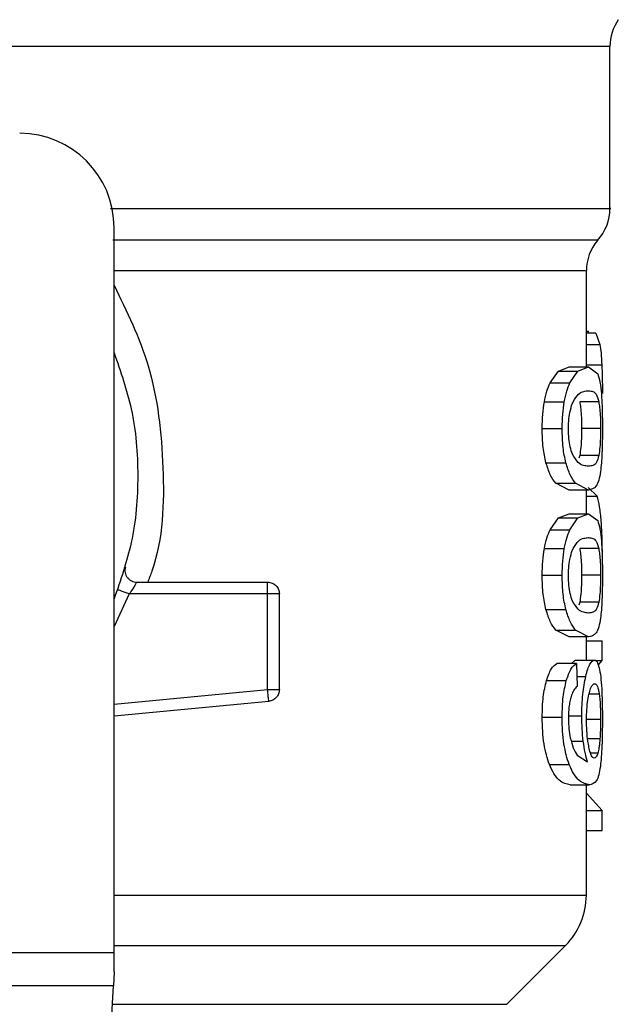
# Model space of a CAD drawing. Extents: x 0.4 to 10.6, y 0.4 to 8.1.
# Drawn here: x 8.3 to 8.4, y 5.4 to 5.4 of the extents above; entities that cross this region are included whole.
import ezdxf

# ---------------------------------------------------------------- set-up
doc = ezdxf.new("R2010")
doc.units = 0
doc.linetypes.add('SLD-SOLID', pattern=[0])
doc.layers.get('0').update_dxf_attribs({"linetype": 'CONTINUOUS'})

msp = doc.modelspace()

# ---------------------------------------------------------------- linework, layer by layer
at = {"color": 8, "linetype": 'SLD-SOLID'}
for p, q in [((8.373816494834939, 5.420781151077064), (8.324521876651685, 5.420781151077064)), ((8.372176077674068, 5.400092321187303), (8.373117844016924, 5.400092321187303)), ((8.372176077674068, 5.398685706325527), (8.373251034144968, 5.398685706325527)), ((8.372176077674068, 5.389552682942103), (8.372919253533281, 5.389552682942103)), ((8.340421033399936, 5.382770063517724), (8.3393676779295, 5.380500374181813)), ((8.371517869722187, 5.377044214107669), (8.37214009586751, 5.377044214107669)), ((8.3393676779295, 5.375118454131991), (8.35003040322501, 5.376133962400753)), ((8.373070361232116, 5.375799664040374), (8.37236317940154, 5.375799664040374)), ((8.37101159445961, 5.374305001306845), (8.371861041313394, 5.374305001306845)), ((8.37316519235884, 5.374045355417407), (8.372221085487467, 5.374045355417407)), ((8.373121620639962, 5.372710264173829), (8.3722676821714, 5.372710264173829)), ((8.37113159696222, 5.372540523912461), (8.371964470674124, 5.372540523912461)), ((8.372975615659959, 5.371716217879359), (8.372474021454417, 5.371716217879359)), ((8.3393676779295, 5.358362763250717), (8.370734672658635, 5.358362763250717)), ((8.33925132219032, 5.354273792709076), (8.366645696005953, 5.354273792709076))]:
    msp.add_line(p, q, dxfattribs=at)
at = {"color": 7, "linetype": 'SLD-SOLID'}
for p, q in [((8.373816494834939, 5.40953233880208), (8.373816494834939, 5.420781151077064)), ((8.3393676779295, 5.357882288801199), (8.3393676779295, 5.408196538677803)), ((8.372176077674068, 5.398537525815098), (8.372176077674068, 5.405202911038222)), ((8.372176077674068, 5.401024817081697), (8.372332043650113, 5.401024817081697)), ((8.372828608469309, 5.400871209967292), (8.372176077674068, 5.400871209967292)), ((8.372331976428667, 5.400871209967292), (8.372332043650113, 5.401024817081697)), ((8.372828608469309, 5.400871209967292), (8.373117844016924, 5.400092321187303)), ((8.369659300636979, 5.397424338674731), (8.370231135142209, 5.398242142560724)), ((8.370231135142209, 5.398242142560724), (8.370982029245594, 5.398537525815098)), ((8.370231135142209, 5.398242142560724), (8.371590438328312, 5.398242142560724)), ((8.370982029245594, 5.398537525815098), (8.372322809867892, 5.398537525815098)), ((8.371033050322861, 5.397424338674731), (8.371590438328312, 5.398242142560724)), ((8.371590438328312, 5.398242142560724), (8.372322809867892, 5.398537525815098)), ((8.372322809867892, 5.398537525815098), (8.372964310235004, 5.39805905578687)), ((8.369659300636979, 5.397424338674731), (8.371033050322861, 5.397424338674731)), ((8.369258868596138, 5.396110611628797), (8.37064291538529, 5.396110611628797)), ((8.373039097148837, 5.396120535958594), (8.371715940767386, 5.396120535958594)), ((8.369110351978481, 5.3942585752459), (8.370498254834198, 5.3942585752459)), ((8.37316519235884, 5.3942585752459), (8.371845091497647, 5.3942585752459)), ((8.369373383384364, 5.391879571617243), (8.370754472429907, 5.391879571617243)), ((8.371717101865084, 5.392387619081568), (8.371651683176362, 5.392197247947419)), ((8.373040233802373, 5.392387619081568), (8.371717101865084, 5.392387619081568)), ((8.370982029245594, 5.389979624676703), (8.37005071889306, 5.39045403697403)), ((8.37005071889306, 5.39045403697403), (8.371414550360184, 5.39045403697403)), ((8.372322809867892, 5.389979624676703), (8.370982029245594, 5.389979624676703)), ((8.372322809867892, 5.389979624676703), (8.371414550360184, 5.39045403697403)), ((8.372176077674068, 5.388341425823538), (8.372176077674068, 5.389979624676703)), ((8.372919253533281, 5.389552682942103), (8.37230048623689, 5.390153178227354)), ((8.369659300636979, 5.387228238683171), (8.370231135142209, 5.38804599368084)), ((8.370231135142209, 5.38804599368084), (8.370982029245594, 5.388341425823538)), ((8.370231135142209, 5.38804599368084), (8.371590438328312, 5.38804599368084)), ((8.370982029245594, 5.388341425823538), (8.372322809867892, 5.388341425823538)), ((8.371033050322861, 5.387228238683171), (8.371590438328312, 5.38804599368084)), ((8.371590438328312, 5.38804599368084), (8.372322809867892, 5.388341425823538)), ((8.372322809867892, 5.388341425823538), (8.372964310235004, 5.387862955795309)), ((8.369659300636979, 5.387228238683171), (8.371033050322861, 5.387228238683171)), ((8.369258868596138, 5.385914462748912), (8.37064291538529, 5.385914462748912)), ((8.373039097148837, 5.385924435967034), (8.371715940767386, 5.385924435967034)), ((8.369110351978481, 5.38406247525434), (8.370498254834198, 5.38406247525434)), ((8.37316519235884, 5.38406247525434), (8.371845091497647, 5.38406247525434)), ((8.340937283408396, 5.3835902629316), (8.350030406280531, 5.3835902629316)), ((8.350030406280531, 5.382770063517724), (8.350030406280531, 5.383350025706841)), ((8.35003040322501, 5.3827700146294), (8.340421033399936, 5.3827700146294)), ((8.35003040322501, 5.376133962400753), (8.35003040322501, 5.3827700146294)), ((8.350850617916487, 5.376133962400753), (8.350850617916487, 5.3827700146294)), ((8.369373383384364, 5.381683471625682), (8.370754472429907, 5.381683471625682)), ((8.371717101865084, 5.382191519090008), (8.371651683176362, 5.382001147955858)), ((8.373040233802373, 5.382191519090008), (8.371717101865084, 5.382191519090008)), ((8.370982029245594, 5.379783475796818), (8.37005071889306, 5.380257936982469)), ((8.37005071889306, 5.380257936982469), (8.371414550360184, 5.380257936982469)), ((8.372322809867892, 5.379783475796818), (8.371414550360184, 5.380257936982469)), ((8.372322809867892, 5.379783475796818), (8.370982029245594, 5.379783475796818)), ((8.372176077674068, 5.378181112085239), (8.372176077674068, 5.379783475796818)), ((8.372176077674068, 5.379511998932942), (8.373272783338164, 5.379511998932942)), ((8.373272783338164, 5.378150410217687), (8.373272783338164, 5.379511998932942)), ((8.37114475403245, 5.377948354774071), (8.371403501598932, 5.378181112085239)), ((8.371403501598932, 5.378181112085239), (8.372734107338772, 5.378181112085239)), ((8.371498632166643, 5.377948354774071), (8.3701369701189, 5.377948354774071)), ((8.371498632166643, 5.377948354774071), (8.37153272566168, 5.37634599106249)), ((8.372776285740413, 5.378150410217687), (8.373272783338164, 5.378150410217687)), ((8.37299707763425, 5.377832342780918), (8.373272783338164, 5.378150410217687)), ((8.369405955230313, 5.376755577442025), (8.370786200952264, 5.376755577442025)), ((8.350108169271095, 5.375317429611187), (8.350085390367573, 5.375556591292815)), ((8.3393676779295, 5.374294539205482), (8.350108169271095, 5.375317429611187)), ((8.369110351978481, 5.374224433348684), (8.370498254834198, 5.374224433348684)), ((8.37152762294285, 5.371572388429779), (8.372260898916426, 5.371118118121991)), ((8.369610577310947, 5.370920707069168), (8.370985567538053, 5.370920707069168)), ((8.37105115733591, 5.369515754410411), (8.372390257422067, 5.369515754410411)), ((8.372176077674068, 5.361840531964125), (8.372176077674068, 5.369515754410411)), ((8.373272783338164, 5.367739641594885), (8.372176077674068, 5.368930610058938)), ((8.372176077674068, 5.367739641594885), (8.373272783338164, 5.367739641594885)), ((8.373272783338164, 5.366350137646553), (8.373272783338164, 5.367739641594885)), ((8.372176077674068, 5.366350137646553), (8.373272783338164, 5.366350137646553)), ((8.366645696005953, 5.354273792709076), (8.370734672658635, 5.358362763250717)), ((8.295076338197948, 5.357882288801199), (8.3393676779295, 5.357882288801199)), ((8.3393676779295, 5.356523340055447), (8.3393676779295, 5.357882288801199)), ((8.3393676779295, 5.356523340055447), (8.339317973781466, 5.35556239115641)), ((8.339317973781466, 5.35556239115641), (8.295126042345984, 5.35556239115641)), ((8.337394931691055, 5.318383553982843), (8.339317973781466, 5.35556239115641))]:
    msp.add_line(p, q, dxfattribs=at)
for centre, radius, start, end in [((8.37709733614754, 5.420781148295641), 0.003280839895014248, 145.3550124640232, 180), ((8.332805997564861, 5.408196547122247), 0.006561679790026531, 0, 90), ((8.370535656357513, 5.409537302021034), 0.003280839895013047, 317.3713270394563, 359.9101254578977), ((8.375456916200033, 5.405197158794246), 0.003280839895014742, 139.8723642945994, 179.6190752905729), ((8.367254816462498, 5.361842611241507), 0.004921259842520683, 314.9999923469118, 359.9904910354689)]:
    msp.add_arc(centre, radius, start, end, dxfattribs=at)
at = {"color": 8, "linetype": 'SLD-SOLID'}
for points, knots in [([(8.33911760498503, 5.409537325411142), (8.34106655941084, 5.409537325418461), (8.346073320355972, 5.409537325437267), (8.353237517106615, 5.409537325234115), (8.360391217366146, 5.409537326065187), (8.366177604333366, 5.409537322971988), (8.370522508451446, 5.409537334513701), (8.373031363265026, 5.409537291440015), (8.374078986082356, 5.409537301040417), (8.373791867013324, 5.409537300969973), (8.37377966970479, 5.40953730096698)], [0, 0, 0, 0, 0.09538989784116299, 0.245051607542099, 0.3947132453463864, 0.5443750069596792, 0.694036578448205, 0.8436982985977656, 0.993360036716394, 0.9999999999999999, 0.9999999999999999, 0.9999999999999999, 0.9999999999999999]), ([(8.339276557732129, 5.407367221591477), (8.342134330597544, 5.407367221591477), (8.347849880441155, 5.407367221591477), (8.355357960297404, 5.407367221591477), (8.361797582053505, 5.407367221591477), (8.366933021560667, 5.407367221591477), (8.370590113633295, 5.407367221591477), (8.372804414693519, 5.407367221591477), (8.372911047448346, 5.407367221591477), (8.372964249124598, 5.407367221591477)], [0, 0, 0, 0, 0.1429447840711806, 0.2858897738621952, 0.4288345732436149, 0.5717794391040865, 0.7147242644039844, 0.8576689934285469, 1, 1, 1, 1]), ([(8.372120882756128, 5.405197166660137), (8.372067397256618, 5.405197166660137), (8.371957423921407, 5.405197166660137), (8.369797802327442, 5.405197166660137), (8.36619641845914, 5.405197166660137), (8.361136224128103, 5.405197166660137), (8.354791048191109, 5.405197166660137), (8.34752521165888, 5.405197166660137), (8.342039741493958, 5.405197166660137), (8.3393676779295, 5.405197166660137)], [0, 0, 0, 0, 0.1372921721907817, 0.2822910548233437, 0.4272897082494233, 0.5722885137782617, 0.7172871789346124, 0.8622858924283163, 1, 1, 1, 1]), ([(8.3393676779295, 5.404210624723421), (8.340255588125723, 5.402380025859216), (8.342176984668756, 5.398418694697214), (8.342930071335891, 5.391545466817187), (8.342764740634463, 5.386309490611468), (8.341799865213561, 5.383844714863484), (8.34170025598336, 5.3835902629316)], [0, 0, 0, 0, 0.2883780613150462, 0.6240367690940549, 0.9611873126796692, 1, 1, 1, 1]), ([(8.3393676779295, 5.361842634162064), (8.342297088447328, 5.361842634162064), (8.348454931244975, 5.361842634162064), (8.35647291841614, 5.361842634162064), (8.363332303619238, 5.361842634162064), (8.368362986726998, 5.361842634162064), (8.371582184848858, 5.361842634162064), (8.371969512299632, 5.361842634162064), (8.372161838949665, 5.361842634162064)], [0, 0, 0, 0, 0.1539582261503787, 0.3236318529851652, 0.493305637711291, 0.6629793948613927, 0.832653110827942, 1, 1, 1, 1])]:
    msp.add_open_spline(points, degree=3, knots=knots, dxfattribs=at)
at = {"color": 7, "linetype": 'SLD-SOLID'}
for points, knots in [([(8.373117844016924, 5.400092321187303), (8.37314677199352, 5.399905108384181), (8.373205064024669, 5.399527860618004), (8.373235634539686, 5.398967820960102), (8.373251034144968, 5.398685706325527)], [0, 0, 0, 0, 0.4962595405647375, 1, 1, 1, 1]), ([(8.3393676779295, 5.399513630094614), (8.339814528093786, 5.39822540296633), (8.340772495216097, 5.395463673568861), (8.341133801512646, 5.390972154997032), (8.340772488930035, 5.386480623253688), (8.339814527960028, 5.383718875473943), (8.3393676779295, 5.382430631883311)], [0, 0, 0, 0, 0.2332277162043409, 0.4999986617294488, 0.7667696072545568, 1, 1, 1, 1]), ([(8.372964310235004, 5.39805905578687), (8.373021075717467, 5.397890918986884), (8.373129091142918, 5.397570982166195), (8.37319221105383, 5.39693943041418), (8.37322215947853, 5.396639778849145)], [0, 0, 0, 0, 0.5255312583990834, 0.9999999999999999, 0.9999999999999999, 0.9999999999999999, 0.9999999999999999]), ([(8.373251034144968, 5.398685706325527), (8.373263156686633, 5.398370272270157), (8.373287739612023, 5.397730613355128), (8.37329055645175, 5.397034543159883), (8.373291984227464, 5.396681725031246)], [0, 0, 0, 0, 0.4931285220275659, 1, 1, 1, 1]), ([(8.369258868596138, 5.396110611628797), (8.369313312150876, 5.396367328616589), (8.369423870273557, 5.396888641899086), (8.369580037063116, 5.397243982834781), (8.369659300636979, 5.397424338674731)], [0, 0, 0, 0, 0.4924428293159707, 1, 1, 1, 1]), ([(8.37064291538529, 5.396110611628797), (8.370695942552224, 5.396367326526464), (8.370803588246302, 5.396888460408131), (8.370955812835987, 5.397243960761297), (8.371033050322861, 5.397424338674731)], [0, 0, 0, 0, 0.4926083424975143, 1, 1, 1, 1]), ([(8.371254300544738, 5.396118433760656), (8.371379686121541, 5.396317452396503), (8.371631974068547, 5.396717897203112), (8.37200244922804, 5.396848916307285), (8.37221557371171, 5.396870549056465), (8.372322809867892, 5.396881433835303)], [0, 0, 0, 0, 0.3292639795093362, 0.6625110760939908, 1, 1, 1, 1]), ([(8.372322809867892, 5.396881433835303), (8.37242705900973, 5.39686956367022), (8.37262168109852, 5.396847403331228), (8.372863492034005, 5.396707459037331), (8.3729797808206, 5.396318788281835), (8.373039097148837, 5.396120535958594)], [0, 0, 0, 0, 0.3610822386169049, 0.6741022349548564, 0.9999999999999999, 0.9999999999999999, 0.9999999999999999, 0.9999999999999999]), ([(8.369110351978481, 5.3942585752459), (8.369115847281325, 5.394593098802164), (8.369126485357814, 5.395240685892486), (8.36921572662195, 5.395827114154828), (8.369258868596138, 5.396110611628797)], [0, 0, 0, 0, 0.5165692171193205, 1, 1, 1, 1]), ([(8.370498254834198, 5.3942585752459), (8.370503606625789, 5.394593072933022), (8.370513965202775, 5.395240504729482), (8.370600897118845, 5.395827088311358), (8.37064291538529, 5.396110611628797)], [0, 0, 0, 0, 0.5166531655531931, 1, 1, 1, 1]), ([(8.370932896479847, 5.39424068211927), (8.370936569619078, 5.394417798098019), (8.370944840140371, 5.394816596341609), (8.371033995795948, 5.395445718746301), (8.371154079562618, 5.395866621261679), (8.371236535897145, 5.396073798792917), (8.371254300544738, 5.396118433760656)], [0, 0, 0, 0, 0.2329647081779833, 0.5245484743765971, 0.8975672536463074, 1, 1, 1, 1]), ([(8.371715940767386, 5.396120535958594), (8.37173736777001, 5.395989985022194), (8.371780318456931, 5.395728294085064), (8.371826936983538, 5.395166211541681), (8.371844024568038, 5.394639905966905), (8.37184491545389, 5.394321494947715), (8.371845091497647, 5.3942585752459)], [0, 0, 0, 0, 0.2859182251739278, 0.5731265539080397, 0.9156475488526952, 1, 1, 1, 1]), ([(8.373039097148837, 5.396120535958594), (8.373060020870966, 5.395989952898861), (8.373101962957282, 5.395728196126848), (8.373147481511213, 5.395166010143088), (8.373164155347007, 5.394639763207455), (8.373165021365324, 5.394321429562904), (8.37316519235884, 5.3942585752459)], [0, 0, 0, 0, 0.285947754437371, 0.5731889061232966, 0.915727035911319, 1, 1, 1, 1]), ([(8.37322215947853, 5.396639778849145), (8.373242988769274, 5.396297303937797), (8.373286851323893, 5.395576116419232), (8.373290216889458, 5.394712225028433), (8.373291984227464, 5.3942585752459)], [0, 0, 0, 0, 0.474876370612912, 1, 1, 1, 1]), ([(8.369373383384364, 5.391879571617243), (8.369297220551442, 5.392223053389712), (8.369138745591535, 5.392937749233226), (8.369120058224416, 5.393807056022498), (8.369110351978481, 5.3942585752459)], [0, 0, 0, 0, 0.4805985309508754, 1, 1, 1, 1]), ([(8.370754472429907, 5.391879571617243), (8.370680283886703, 5.392223098254241), (8.370525863632876, 5.392938134137014), (8.3705076947771, 5.393807092774014), (8.370498254834198, 5.3942585752459)], [0, 0, 0, 0, 0.4804327241106045, 1, 1, 1, 1]), ([(8.371217835965979, 5.392470827009232), (8.371159570211262, 5.392630657045178), (8.37105269754505, 5.392923821737968), (8.370949457273097, 5.393562416135215), (8.3709385399715, 5.394009546547325), (8.370932896479847, 5.39424068211927)], [0, 0, 0, 0, 0.3667123493301207, 0.6726339802000908, 0.9999999999999999, 0.9999999999999999, 0.9999999999999999, 0.9999999999999999]), ([(8.371845091497647, 5.3942585752459), (8.371842801174152, 5.394025868260591), (8.371838216279325, 5.393560022691108), (8.371795613777387, 5.392888754221677), (8.371744951467857, 5.392565380827252), (8.371717101865084, 5.392387619081568)], [0, 0, 0, 0, 0.3100859498916759, 0.6207470124840824, 1, 1, 1, 1]), ([(8.37316519235884, 5.3942585752459), (8.37316295309996, 5.394025818609585), (8.373158470371996, 5.393559867713451), (8.373116871062628, 5.392888667294608), (8.37306741147381, 5.392565304500685), (8.373040233802373, 5.392387619081568)], [0, 0, 0, 0, 0.3101840718342554, 0.6209513443945688, 1, 1, 1, 1]), ([(8.373291984227464, 5.3942585752459), (8.373290790912328, 5.393955147588652), (8.373288495189609, 5.393371407597336), (8.373265557800318, 5.392551250997278), (8.373226473645765, 5.39182870527317), (8.373183436923767, 5.391460910007948), (8.373161605178058, 5.391274334164553)], [0, 0, 0, 0, 0.2670889785178076, 0.5138309388631235, 0.7533752845889415, 1, 1, 1, 1]), ([(8.37005071889306, 5.39045403697403), (8.369921948904267, 5.390623934636944), (8.369678418889984, 5.390945245376066), (8.369471086023328, 5.391580307637365), (8.369373383384364, 5.391879571617243)], [0, 0, 0, 0, 0.528764346247023, 1, 1, 1, 1]), ([(8.371414550360184, 5.39045403697403), (8.371289031736877, 5.390623951780347), (8.371051600895557, 5.39094536237547), (8.370849657677578, 5.391580297234825), (8.370754472429907, 5.391879571617243)], [0, 0, 0, 0, 0.528653407499026, 1, 1, 1, 1]), ([(8.372322809867892, 5.391635667768174), (8.372209787894432, 5.391647909051859), (8.371991214888894, 5.391671582449916), (8.37160753876615, 5.391832976475416), (8.371349489110157, 5.392255342213498), (8.371217835965979, 5.392470827009232)], [0, 0, 0, 0, 0.3440403245544905, 0.665339008520799, 1, 1, 1, 1]), ([(8.373040233802373, 5.392387619081568), (8.37299063672146, 5.392212854805816), (8.3728767205701, 5.391811450664229), (8.372637313500919, 5.391671725718878), (8.372428246867438, 5.391647756156773), (8.372322809867892, 5.391635667768174)], [0, 0, 0, 0, 0.2765271754939787, 0.6351364031764697, 1, 1, 1, 1]), ([(8.373161605178058, 5.391274334164553), (8.373124410848718, 5.39106043937532), (8.373044029136848, 5.390598185326852), (8.372796990315132, 5.390074306656649), (8.372517209343535, 5.390018441391651), (8.372322809867892, 5.389979624676703)], [0, 0, 0, 0, 0.2081241711875463, 0.4497830034128873, 1, 1, 1, 1]), ([(8.373212821808622, 5.387818614085327), (8.37317938297798, 5.388179548811138), (8.373109680980527, 5.38893190380851), (8.37298442119789, 5.389340241264398), (8.372919253533281, 5.389552682942103)], [0, 0, 0, 0, 0.4797399194161487, 0.9999999999999999, 0.9999999999999999, 0.9999999999999999, 0.9999999999999999]), ([(8.372964310235004, 5.387862955795309), (8.37302107591537, 5.387694821332792), (8.373129093028568, 5.387374885076355), (8.373192211387535, 5.386743300932302), (8.37322215947853, 5.386443629969261)], [0, 0, 0, 0, 0.525524879203481, 1, 1, 1, 1]), ([(8.373292729774407, 5.385265519134452), (8.373289948286189, 5.385725079826057), (8.373284348029031, 5.386650360773365), (8.373236769458405, 5.387427471913778), (8.373212821808622, 5.387818614085327)], [0, 0, 0, 0, 0.4966715168421988, 1, 1, 1, 1]), ([(8.369258868596138, 5.385914462748912), (8.3693133113026, 5.386171198351396), (8.369423865307374, 5.386692538138987), (8.369580036496405, 5.387047884089358), (8.369659300636979, 5.387228238683171)], [0, 0, 0, 0, 0.4924534988417182, 1, 1, 1, 1]), ([(8.37064291538529, 5.385914462748912), (8.370695943177106, 5.386171175030793), (8.370803591900495, 5.386692312126564), (8.370955813252321, 5.387047842614768), (8.371033050322861, 5.387228238683171)], [0, 0, 0, 0, 0.4926002849621917, 1, 1, 1, 1]), ([(8.371254300544738, 5.385922333769096), (8.371379686662381, 5.386121352528037), (8.371631977620707, 5.386521800634747), (8.372002447223055, 5.38665281523559), (8.372215573315952, 5.386674448731299), (8.372322809867892, 5.386685333843743)], [0, 0, 0, 0, 0.3292614961289731, 0.6625111292958333, 1, 1, 1, 1]), ([(8.372322809867892, 5.386685333843743), (8.372427059196163, 5.386673471221769), (8.372621682057433, 5.386651324916666), (8.37286348993053, 5.386511284618102), (8.372979780430061, 5.386122662080599), (8.373039097148837, 5.385924435967034)], [0, 0, 0, 0, 0.3610831117273962, 0.6741053350455619, 1, 1, 1, 1]), ([(8.37322215947853, 5.386443629969261), (8.373242988754367, 5.386101171664622), (8.373286852095479, 5.385380005669621), (8.37329021713559, 5.384516126348274), (8.373291984227464, 5.38406247525434)], [0, 0, 0, 0, 0.4748675159564996, 1, 1, 1, 1]), ([(8.369110351978481, 5.38406247525434), (8.369115847945746, 5.384396982064675), (8.369126487559809, 5.385044552035838), (8.369215726605416, 5.38563096534662), (8.369258868596138, 5.385914462748912)], [0, 0, 0, 0, 0.5165570134954258, 1, 1, 1, 1]), ([(8.370498254834198, 5.38406247525434), (8.370503605977731, 5.384396973676147), (8.370513963055524, 5.385044391588715), (8.370600897135013, 5.385630955907014), (8.37064291538529, 5.385914462748912)], [0, 0, 0, 0, 0.5166653799875117, 0.9999999999999999, 0.9999999999999999, 0.9999999999999999, 0.9999999999999999]), ([(8.370932896479847, 5.384044533239385), (8.370936569318923, 5.384221664861703), (8.370944838743192, 5.384620478015755), (8.371033989639644, 5.38524962679603), (8.371154092104337, 5.385670448045832), (8.371236536230635, 5.385877681072293), (8.371254300544738, 5.385922333769096)], [0, 0, 0, 0, 0.2329817681235725, 0.5245601692510724, 0.8975565286427185, 0.9999999999999999, 0.9999999999999999, 0.9999999999999999, 0.9999999999999999]), ([(8.371715940767386, 5.385924435967034), (8.371737368056056, 5.385793886670792), (8.371780320646854, 5.385532190915122), (8.371826933734004, 5.384970079566962), (8.371844024831866, 5.384443791071077), (8.371844915490193, 5.38412539508111), (8.371845091497647, 5.38406247525434)], [0, 0, 0, 0, 0.2859191523437765, 0.57314616614638, 0.9156472753162694, 1, 1, 1, 1]), ([(8.373039097148837, 5.385924435967034), (8.373060020842596, 5.385793852851248), (8.373101962872045, 5.385532095966872), (8.373147482925319, 5.384969897990949), (8.37316415460129, 5.384443645744748), (8.373165021279096, 5.384125313197686), (8.37316519235884, 5.38406247525434)], [0, 0, 0, 0, 0.2859479907041928, 0.5731893797256209, 0.9157487921879526, 1, 1, 1, 1]), ([(8.340146774484866, 5.384629188707618), (8.34013404510962, 5.384567435221855), (8.340108587077982, 5.384443931737671), (8.34012523147831, 5.384253839732092), (8.340181710531818, 5.384072821612425), (8.340278802012609, 5.383909433885012), (8.340410360326624, 5.383772248211023), (8.34056980109028, 5.383669585452337), (8.340748562859941, 5.383602844737949), (8.340874376335625, 5.383594456881935), (8.340937283408396, 5.3835902629316)], [0, 0, 0, 0, 0.1250100757177991, 0.2500130918652992, 0.3749920738961979, 0.4999973797716974, 0.6250122969083547, 0.7500036190007372, 0.8750011439841533, 1, 1, 1, 1]), ([(8.369373383384364, 5.381683471625682), (8.369297220551442, 5.382026953398151), (8.369138745591535, 5.382741649241664), (8.369120058224416, 5.383610956030937), (8.369110351978481, 5.38406247525434)], [0, 0, 0, 0, 0.4805985309508754, 1, 1, 1, 1]), ([(8.370754472429907, 5.381683471625682), (8.370680283886703, 5.38202699826268), (8.370525863632876, 5.382742034145454), (8.3705076947771, 5.383610992782454), (8.370498254834198, 5.38406247525434)], [0, 0, 0, 0, 0.4804327241106045, 1, 1, 1, 1]), ([(8.371217835965979, 5.382274727017671), (8.37115957020693, 5.382434557065187), (8.371052697532773, 5.382727721779198), (8.370949459679613, 5.3833663014019), (8.370938540665763, 5.383813414455625), (8.370932896479847, 5.384044533239385)], [0, 0, 0, 0, 0.3667207522208626, 0.672649393015763, 1, 1, 1, 1]), ([(8.371845091497647, 5.38406247525434), (8.371842801174152, 5.383829768269029), (8.371838216279325, 5.383363922699548), (8.371795613777387, 5.382692654230117), (8.371744951467857, 5.382369280835691), (8.371717101865084, 5.382191519090008)], [0, 0, 0, 0, 0.3100859498916759, 0.6207470124840824, 1, 1, 1, 1]), ([(8.37316519235884, 5.38406247525434), (8.373162953668796, 5.383829700360254), (8.373158472373179, 5.38336374344269), (8.373116868924706, 5.382692561923731), (8.373067411201449, 5.382369205777673), (8.373040233802373, 5.382191519090008)], [0, 0, 0, 0, 0.3102048546164139, 0.6209522656522358, 1, 1, 1, 1]), ([(8.373291984227464, 5.38406247525434), (8.373290790893222, 5.38375904777828), (8.373288495133746, 5.383175308135538), (8.373265558001604, 5.382355149096903), (8.373226472365925, 5.381632602355116), (8.373183436785256, 5.381264779094318), (8.373161605178058, 5.381078185284669)], [0, 0, 0, 0, 0.2670862812147382, 0.5138257497393481, 0.7533676763324016, 1, 1, 1, 1]), ([(8.340421033399936, 5.382770063517724), (8.340319703306962, 5.382805888203221), (8.340117042666623, 5.382877537734858), (8.339861438893024, 5.382967894068994), (8.339682623161321, 5.383031094663159), (8.339659373171134, 5.383039329635177), (8.339647748444103, 5.383043447026242)], [0, 0, 0, 0, 0.2500007838568811, 0.5000026887802915, 0.7500071091690056, 1, 1, 1, 1]), ([(8.340937274241835, 5.3835902629316), (8.340935562804423, 5.383587155947467), (8.340932113135684, 5.383580893336894), (8.340904473244287, 5.383531209922433), (8.340860497684913, 5.383453622897468), (8.340780678668892, 5.38331794997327), (8.340637483435698, 5.383087971989941), (8.340497900906236, 5.382882961773456), (8.340421033399936, 5.382770063517724)], [0, 0, 0, 0, 0.1146354377422135, 0.2310655845218503, 0.3505607254991122, 0.4742969908659217, 0.7104975850339547, 1, 1, 1, 1]), ([(8.350030406280531, 5.383350025706841), (8.350030406280531, 5.383385844469334), (8.350030406280531, 5.383457486628799), (8.350030406280531, 5.38353209027526), (8.350030406280531, 5.383581121257977), (8.350030406280531, 5.383587215559942), (8.350030406280531, 5.3835902629316)], [0, 0, 0, 0, 0.249994287378259, 0.5000209207257831, 0.7499923559680217, 1, 1, 1, 1]), ([(8.350030409336052, 5.3835902629316), (8.350137886694512, 5.383577935982481), (8.350352844165394, 5.383553281768382), (8.350623956952433, 5.3833635989734), (8.350813634169024, 5.383092471195564), (8.350838289634625, 5.382877503342926), (8.350850617916487, 5.3827700146294)], [0, 0, 0, 0, 0.2499906250674412, 0.4999876558007638, 0.7499826929222835, 1, 1, 1, 1]), ([(8.350850617916487, 5.3827700146294), (8.350838286938213, 5.3827700146294), (8.350813624232591, 5.3827700146294), (8.35062395707908, 5.3827700146294), (8.350352843276506, 5.3827700146294), (8.350137884696684, 5.3827700146294), (8.350030406280531, 5.3827700146294)], [0, 0, 0, 0, 0.249988629759501, 0.4999924456615343, 0.749998255245378, 1, 1, 1, 1]), ([(8.37005071889306, 5.380257936982469), (8.369921947815891, 5.380427812900594), (8.369678411312156, 5.380749088361497), (8.369471084951916, 5.381384185228316), (8.369373383384364, 5.381683471625682)], [0, 0, 0, 0, 0.5287547254549185, 1, 1, 1, 1]), ([(8.371414550360184, 5.380257936982469), (8.371289030674276, 5.380427830056723), (8.371051593488891, 5.380749205409725), (8.370849656629243, 5.381384174827136), (8.370754472429907, 5.381683471625682)], [0, 0, 0, 0, 0.5286437577333017, 1, 1, 1, 1]), ([(8.372322809867892, 5.381439567776614), (8.372209787644147, 5.381451782485808), (8.371991213554978, 5.381475404556301), (8.371607539931208, 5.381636895368467), (8.37134948930861, 5.382059248921102), (8.371217835965979, 5.382274727017671)], [0, 0, 0, 0, 0.3440395687276682, 0.6653393720178482, 1, 1, 1, 1]), ([(8.373040233802373, 5.382191519090008), (8.372990637047572, 5.382016731150177), (8.372876722882488, 5.381615277016492), (8.372637312467626, 5.381475646461182), (8.372428246673422, 5.381451663133701), (8.372322809867892, 5.381439567776614)], [0, 0, 0, 0, 0.2765305813853865, 0.6351373275243987, 1, 1, 1, 1]), ([(8.373161605178058, 5.381078185284669), (8.373124410583234, 5.380864310008844), (8.373044027389673, 5.380402092910472), (8.372796990478514, 5.379878204319866), (8.372517209461957, 5.379822311603289), (8.372322809867892, 5.379783475796818)], [0, 0, 0, 0, 0.2081205381260539, 0.4497802323058318, 1, 1, 1, 1]), ([(8.37214009586751, 5.377044214107669), (8.372185330143212, 5.377219197686253), (8.372275687072797, 5.377568733047294), (8.372484082696332, 5.378064424585194), (8.372632763223677, 5.378133814381623), (8.372734107338772, 5.378181112085239)], [0, 0, 0, 0, 0.2419442892056085, 0.4832915474921173, 1, 1, 1, 1]), ([(8.372734107338772, 5.378181112085239), (8.372798410420103, 5.378159876334144), (8.372925408573652, 5.378117935868421), (8.373019527986395, 5.377800656163085), (8.373065991838148, 5.377644024956382)], [0, 0, 0, 0, 0.5063308365798945, 1, 1, 1, 1]), ([(8.369405955230313, 5.376755577442025), (8.369512711295798, 5.377054258290713), (8.369737259134897, 5.377682495560886), (8.369999438077643, 5.377856878277953), (8.3701369701189, 5.377948354774071)], [0, 0, 0, 0, 0.4754268217919509, 0.9999999999999999, 0.9999999999999999, 0.9999999999999999, 0.9999999999999999]), ([(8.370786200952264, 5.376755577442025), (8.370890209462729, 5.377054253938581), (8.371108931720455, 5.377682348672023), (8.37136456146695, 5.377856839291928), (8.371498632166643, 5.377948354774071)], [0, 0, 0, 0, 0.4755277837148208, 1, 1, 1, 1]), ([(8.373065991838148, 5.377644024956382), (8.373104724379958, 5.377453373499391), (8.373180201070372, 5.377081857964318), (8.373221557100331, 5.376477769072323), (8.373241690364019, 5.37618368182639)], [0, 0, 0, 0, 0.5131722337066451, 1, 1, 1, 1]), ([(8.371861041313394, 5.374305001306845), (8.371864366553751, 5.374563981020096), (8.371870907879705, 5.37507343914567), (8.371928375838147, 5.375803147407582), (8.37201820192165, 5.376477777116307), (8.372098717116142, 5.376851928467346), (8.37214009586751, 5.377044214107669)], [0, 0, 0, 0, 0.2510836085429692, 0.4939251146914761, 0.7399155900317289, 1, 1, 1, 1]), ([(8.350085390367573, 5.375556591292815), (8.3500815878736, 5.375596530648061), (8.350073983427023, 5.375676403672315), (8.350060329493472, 5.375819719121749), (8.350045679880143, 5.375973557305033), (8.350035495885269, 5.376080489395754), (8.35003040322501, 5.376133962400753)], [0, 0, 0, 0, 0.2500026645661218, 0.4999697358205639, 0.749952323615698, 0.9999999999999999, 0.9999999999999999, 0.9999999999999999, 0.9999999999999999]), ([(8.350030406280531, 5.376133962400753), (8.350137884696684, 5.376133962400753), (8.350352843276507, 5.376133962400752), (8.35062395707908, 5.376133962400753), (8.350813624232591, 5.376133962400753), (8.350838286938213, 5.376133962400753), (8.350850617916487, 5.376133962400753)], [0, 0, 0, 0, 0.2500017447546221, 0.5000075543384657, 0.7500113702404989, 1, 1, 1, 1]), ([(8.350850617916487, 5.376133962400753), (8.350839763003368, 5.376032979955667), (8.350818054157623, 5.375831024186946), (8.350649704517576, 5.37557083237434), (8.3504066405737, 5.375378595970147), (8.350207660157244, 5.375337818490125), (8.350108169271095, 5.375317429611187)], [0, 0, 0, 0, 0.2500121484064116, 0.5000017139426457, 0.7499991534902473, 1, 1, 1, 1]), ([(8.369110351978481, 5.374224433348684), (8.369121685321062, 5.374706358570579), (8.369143639223973, 5.375639899532262), (8.369320429861858, 5.37639182242135), (8.369405955230313, 5.376755577442025)], [0, 0, 0, 0, 0.5162336112460043, 1, 1, 1, 1]), ([(8.370498254834198, 5.374224433348684), (8.370509279172094, 5.374706315014823), (8.370530627152839, 5.375639450467286), (8.370702894435972, 5.376391766088067), (8.370786200952264, 5.376755577442025)], [0, 0, 0, 0, 0.5164112721974219, 1, 1, 1, 1]), ([(8.37153272566168, 5.37634599106249), (8.371455040050565, 5.37627751838995), (8.371318484878673, 5.376157157650886), (8.371195128545663, 5.375860178387148), (8.371141949064853, 5.375732149264755)], [0, 0, 0, 0, 0.5688954145087546, 1, 1, 1, 1]), ([(8.37235770390924, 5.375808903933634), (8.372393553354287, 5.375948520340612), (8.372481357589754, 5.376290475756008), (8.372623059496403, 5.376503567660267), (8.37271389541697, 5.376525267941188), (8.37275030770718, 5.376533966668758)], [0, 0, 0, 0, 0.2924939484478559, 0.7163906578591588, 1, 1, 1, 1]), ([(8.37275030770718, 5.376533966668758), (8.372787758822927, 5.376524708624877), (8.372886653857021, 5.376500261434265), (8.372996751407685, 5.376258929516868), (8.37305272741768, 5.375909684710198), (8.373070361232116, 5.375799664040374)], [0, 0, 0, 0, 0.2945347411751063, 0.7777611611350035, 1, 1, 1, 1]), ([(8.373241690364019, 5.37618368182639), (8.373256622053065, 5.375858146357738), (8.373287054700096, 5.375194664417849), (8.373290320687303, 5.374451020967354), (8.373291984227464, 5.374072243995678)], [0, 0, 0, 0, 0.4906470682637066, 1, 1, 1, 1]), ([(8.371141949064853, 5.375732149264755), (8.371109961194382, 5.375621437792518), (8.371047630174331, 5.37540570730174), (8.370980065084824, 5.375011273734119), (8.370937346455964, 5.374581075975196), (8.370932550352407, 5.37427967560212), (8.37093010373433, 5.374125923375569)], [0, 0, 0, 0, 0.2583042157392562, 0.503327199118415, 0.7466341921728336, 1, 1, 1, 1]), ([(8.372191471385126, 5.373982729474201), (8.37219370038721, 5.374167224156088), (8.37219905452709, 5.3746103867448), (8.372254209433864, 5.375268017908621), (8.372324040399482, 5.375632970658796), (8.37235770390924, 5.375808903933634)], [0, 0, 0, 0, 0.2697596740468889, 0.6479720404826431, 1, 1, 1, 1]), ([(8.373070361232116, 5.375799664040374), (8.373085704794564, 5.375674681626216), (8.3731225975241, 5.375374168468438), (8.373158750539357, 5.374770343128342), (8.373163093749975, 5.374281541116344), (8.37316519235884, 5.374045355417407)], [0, 0, 0, 0, 0.2689951195128638, 0.6467835762018858, 0.9999999999999999, 0.9999999999999999, 0.9999999999999999, 0.9999999999999999]), ([(8.369610577310947, 5.370920707069168), (8.369536168613717, 5.371132258181112), (8.369390769582727, 5.371545641667539), (8.369229011276188, 5.372348753326543), (8.369127111780038, 5.373252501485315), (8.36911605753818, 5.373893557398228), (8.369110351978481, 5.374224433348684)], [0, 0, 0, 0, 0.2533721862491345, 0.4951043591895161, 0.7394020994592251, 1, 1, 1, 1]), ([(8.370985567538053, 5.370920707069168), (8.370913069880531, 5.371132239456164), (8.370771357195258, 5.371545726230889), (8.370613837170866, 5.372348823975107), (8.370514572094569, 5.37325250661732), (8.370503810407003, 5.373893519359718), (8.370498254834198, 5.374224433348684)], [0, 0, 0, 0, 0.253154403078018, 0.4948461988363109, 0.7392213160071001, 0.9999999999999999, 0.9999999999999999, 0.9999999999999999, 0.9999999999999999]), ([(8.37093010373433, 5.374125923375569), (8.37093551079156, 5.373877574518121), (8.370946159555146, 5.373388471451746), (8.371023852716187, 5.372976309097724), (8.371062096098433, 5.372773427888601)], [0, 0, 0, 0, 0.50776385290159, 1, 1, 1, 1]), ([(8.371964470674124, 5.372540523912461), (8.371934462609794, 5.372822413067227), (8.371874733619851, 5.373383494058749), (8.37186559076455, 5.37399881825234), (8.371861041313394, 5.374305001306845)], [0, 0, 0, 0, 0.502403679728089, 1, 1, 1, 1]), ([(8.372357251692241, 5.372127368685265), (8.372331739491969, 5.372261838218094), (8.372268614337745, 5.372594557854489), (8.37220294239881, 5.373238388589245), (8.372195107270288, 5.373746801067735), (8.372191471385126, 5.373982729474201)], [0, 0, 0, 0, 0.2666072724172044, 0.6596696877945433, 1, 1, 1, 1]), ([(8.37316519235884, 5.374045355417407), (8.37316459809218, 5.373920217171956), (8.373163409432182, 5.373669914006487), (8.37315194604138, 5.373208346857465), (8.373133417545908, 5.372904023672378), (8.373121620639962, 5.372710264173829)], [0, 0, 0, 0, 0.2664495060747627, 0.5329558087307388, 0.9999999999999999, 0.9999999999999999, 0.9999999999999999, 0.9999999999999999]), ([(8.373291984227464, 5.374072243995678), (8.373290655561288, 5.373748563004299), (8.373288074805052, 5.373119855996137), (8.37326290719885, 5.372228934092635), (8.37322013723227, 5.371427006160164), (8.373172925456368, 5.371001423729854), (8.37314884532546, 5.370784357533179)], [0, 0, 0, 0, 0.2601163684130259, 0.5052412347804824, 0.7476507586077336, 1, 1, 1, 1]), ([(8.371062096098433, 5.372773427888601), (8.371127760320258, 5.372527530195479), (8.371265760886422, 5.372010749216038), (8.371437566738079, 5.371723143790326), (8.37152762294285, 5.371572388429779)], [0, 0, 0, 0, 0.4758257422453564, 0.9999999999999999, 0.9999999999999999, 0.9999999999999999, 0.9999999999999999]), ([(8.373121620639962, 5.372710264173829), (8.373112243928563, 5.372595213954944), (8.373093491918468, 5.372365130850769), (8.373047431670482, 5.372007227933915), (8.373003330984426, 5.371828524843038), (8.372975615659959, 5.371716217879359)], [0, 0, 0, 0, 0.2709246565078774, 0.5418084952039083, 1, 1, 1, 1]), ([(8.372260898916426, 5.371118118121991), (8.372201343708188, 5.371317116509576), (8.372085810636705, 5.37170315990724), (8.372004073699099, 5.372267224441243), (8.371964470674124, 5.372540523912461)], [0, 0, 0, 0, 0.5154819089967414, 1, 1, 1, 1]), ([(8.372735586210577, 5.37136876855979), (8.372700536139433, 5.371378071221304), (8.372609531304448, 5.37140222487202), (8.372472399807998, 5.371645007166254), (8.372389113470225, 5.37199389801989), (8.372357251692241, 5.372127368685265)], [0, 0, 0, 0, 0.2788979785252884, 0.724137317999507, 1, 1, 1, 1]), ([(8.372975615659959, 5.371716217879359), (8.372958072599667, 5.371662669668584), (8.37292298648483, 5.37155557326457), (8.372845395624195, 5.371408897193114), (8.3727794310987, 5.371384791188275), (8.372735586210577, 5.37136876855979)], [0, 0, 0, 0, 0.251119407586197, 0.5022387329335486, 1, 1, 1, 1]), ([(8.37105115733591, 5.369515754410411), (8.37080275831729, 5.369562920799074), (8.370454227643817, 5.369629100340751), (8.369925156937144, 5.370229273583355), (8.369710845742976, 5.370700321050172), (8.369610577310947, 5.370920707069168)], [0, 0, 0, 0, 0.5689810022329738, 0.7983418493444335, 0.9999999999999999, 0.9999999999999999, 0.9999999999999999, 0.9999999999999999]), ([(8.372390257422067, 5.369515754410411), (8.372160319687143, 5.369559762974569), (8.37182846881184, 5.36962327704085), (8.371313845318198, 5.370192277994356), (8.37109119013575, 5.370686336740827), (8.370985567538053, 5.370920707069168)], [0, 0, 0, 0, 0.5425259507064815, 0.7829846270182612, 1, 1, 1, 1]), ([(8.37314884532546, 5.370784357533179), (8.37311532232511, 5.370577741396291), (8.373043120434266, 5.370132731235921), (8.372818501933637, 5.369609494049487), (8.372566650351292, 5.369554365552117), (8.372390257422067, 5.369515754410411)], [0, 0, 0, 0, 0.206145609691142, 0.4439967381534098, 1, 1, 1, 1]), ([(8.372161838949665, 5.361842634162064), (8.372168146122641, 5.361842634162064), (8.372186781164714, 5.361842634162064), (8.37216277713637, 5.361842634162064), (8.372146897455604, 5.361842634162064)], [0, 0, 0, 0, 0.3384576730427009, 1, 1, 1, 1])]:
    msp.add_open_spline(points, degree=3, knots=knots, dxfattribs=at)

doc.saveas('drawing.dxf')
